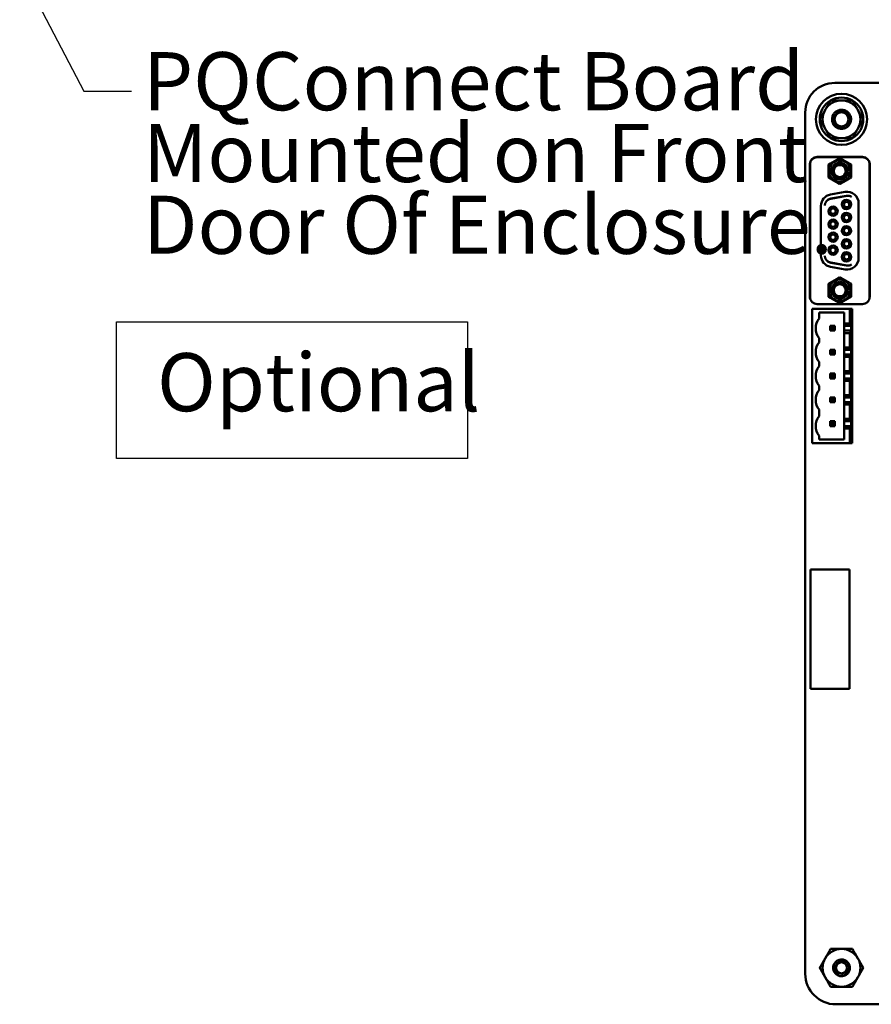
# Model space of a CAD drawing. Units: inches. Extents: x 2 to 86, y 1 to 67.
# Drawn here: x 56.2 to 63.2, y 9.7 to 17.8 of the extents above; entities that cross this region are included whole.
import ezdxf

# ---------------------------------------------------------------- set-up
doc = ezdxf.new("R2010")
doc.units = ezdxf.units.IN
doc.header["$LTSCALE"] = 4
doc.header["$MEASUREMENT"] = 0
for name, color, linetype, lineweight in [('Sketch Geometry (ANSI)', 7, 'Continuous', 25), ('Symbol (ANSI)', 7, 'Continuous', 25), ('Visible (ANSI)', 7, 'Continuous', 50)]:
    doc.layers.add(name, color=color, linetype=linetype, lineweight=lineweight)
doc.styles.add('MtXpl_Tahoma', font='tahoma.ttf')
doc.styles.add('Note Text (ANSI)', font='tahoma.ttf')
doc.dimstyles.new('Default (ANSI)$7', dxfattribs={"dimscale": 4, "dimtxt": 0.12, "dimasz": 0.098425, "dimexe": 0.125, "dimexo": 0.0625, "dimgap": 0.031496, "dimtad": 0, "dimtih": 1, "dimtoh": 1, "dimrnd": 1e-08, "dimzin": 0, "dimdsep": 46, "dimtxsty": 'Note Text (ANSI)', "dimcen": 0.09, "dimdle": 0.393701, "dimclrd": 256, "dimclre": 256, "dimclrt": 256, "dimadec": 0, "dimazin": 1, "dimtfac": 1, "dimtofl": 0, "dimtmove": 0, "dimatfit": 3, "dimfxl": 1, "dimtolj": 1, "dimtzin": 4, "dimlwd": -1, "dimlwe": -1, "dimarcsym": 0})

msp = doc.modelspace()

# ---------------------------------------------------------------- linework, layer by layer
at = {"layer": 'Sketch Geometry (ANSI)'}
for p, q in [((56.9687, 15.3401), (59.8675, 15.3401)), ((56.9687, 14.2111), (56.9687, 15.3401)), ((59.8675, 15.3401), (59.8675, 14.2111)), ((59.8675, 14.2111), (56.9687, 14.2111))]:
    msp.add_line(p, q, dxfattribs=at)
at = {"layer": 'Visible (ANSI)'}
for p, q in [((62.901, 17.3136), (67.7846, 17.3136)), ((62.655, 9.9576), (62.655, 17.0676)), ((63.1289, 16.7016), (62.7529, 16.7016)), ((63.1279, 16.7001), (62.7539, 16.7001)), ((62.6938, 15.5481), (62.6938, 16.6426)), ((62.6948, 16.641), (62.6948, 15.5449)), ((63.1869, 15.5449), (63.1869, 16.641)), ((63.1879, 15.5481), (63.1879, 16.6426)), ((62.8635, 16.3915), (62.9855, 16.413)), ((62.9956, 16.3807), (62.8657, 16.3578)), ((62.8657, 16.3562), (62.9976, 16.3795)), ((62.7854, 15.8875), (62.7854, 16.2984)), ((63.0964, 16.3199), (63.0964, 15.866)), ((62.9855, 15.773), (62.8635, 15.7945)), ((62.9976, 15.8065), (62.8657, 15.8297)), ((62.8657, 15.8282), (62.9956, 15.8053)), ((62.712, 15.4486), (63.024, 15.4486)), ((62.712, 14.3386), (62.712, 15.4486)), ((63.1279, 15.4859), (62.7539, 15.4859)), ((63.044, 15.4486), (63.024, 15.4486)), ((63.024, 15.4486), (63.024, 15.3266)), ((63.044, 14.3386), (63.044, 15.4486)), ((62.77, 15.3676), (62.77, 15.4176)), ((62.77, 15.4176), (62.9771, 15.4176)), ((62.9771, 15.4176), (62.9771, 15.3266)), ((62.9006, 15.3066), (62.8616, 15.3066)), ((62.8616, 15.3066), (62.8716, 15.2966)), ((62.8616, 15.3066), (62.8616, 15.2676)), ((62.8716, 15.2966), (62.8906, 15.2966)), ((62.8716, 15.2776), (62.8716, 15.2966)), ((62.8906, 15.2966), (62.9006, 15.3066)), ((62.8906, 15.2966), (62.8906, 15.2776)), ((62.9006, 15.2676), (62.9006, 15.3066)), ((63.024, 15.3266), (62.9771, 15.3266)), ((62.9771, 15.3266), (62.9771, 15.3066)), ((63.0334, 15.3066), (62.9771, 15.3066)), ((62.9771, 15.2676), (62.9771, 15.3066)), ((63.0334, 15.3066), (63.024, 15.3266)), ((63.0334, 15.3066), (63.0334, 15.2676)), ((62.77, 15.1706), (62.77, 15.2066)), ((62.8616, 15.2676), (62.8716, 15.2776)), ((62.8616, 15.2676), (62.9006, 15.2676)), ((62.8906, 15.2776), (62.8716, 15.2776)), ((62.8906, 15.2776), (62.9006, 15.2676)), ((62.9771, 15.2676), (62.9771, 15.2476)), ((62.9771, 15.2676), (63.0334, 15.2676)), ((62.9771, 15.2476), (63.024, 15.2476)), ((62.9771, 15.2476), (62.9771, 15.1296)), ((63.024, 15.2476), (63.0334, 15.2676)), ((63.024, 15.2476), (63.024, 15.1296)), ((63.024, 15.1296), (62.9771, 15.1296)), ((62.9771, 15.1296), (62.9771, 15.1096)), ((63.0334, 15.1096), (63.024, 15.1296)), ((62.9006, 15.1096), (62.8616, 15.1096)), ((62.8616, 15.1096), (62.8716, 15.0996)), ((62.8616, 15.1096), (62.8616, 15.0706)), ((62.8616, 15.0706), (62.8716, 15.0806)), ((62.8616, 15.0706), (62.9006, 15.0706)), ((62.8716, 15.0996), (62.8906, 15.0996)), ((62.8716, 15.0806), (62.8716, 15.0996)), ((62.8906, 15.0806), (62.8716, 15.0806)), ((62.9006, 15.1096), (62.8906, 15.0996)), ((62.8906, 15.0996), (62.8906, 15.0806)), ((62.8906, 15.0806), (62.9006, 15.0706)), ((62.9006, 15.0706), (62.9006, 15.1096)), ((63.0334, 15.1096), (62.9771, 15.1096)), ((62.9771, 15.0706), (62.9771, 15.1096)), ((62.9771, 15.0706), (62.9771, 15.0506)), ((62.9771, 15.0706), (63.0334, 15.0706)), ((62.9771, 15.0506), (63.024, 15.0506)), ((62.9771, 15.0506), (62.9771, 14.9326)), ((63.024, 15.0506), (63.0334, 15.0706)), ((63.024, 15.0506), (63.024, 14.9326)), ((63.0334, 15.1096), (63.0334, 15.0706)), ((62.77, 14.9736), (62.77, 15.0096)), ((62.9006, 14.9126), (62.8616, 14.9126)), ((62.8616, 14.9126), (62.8716, 14.9026)), ((62.8616, 14.9126), (62.8616, 14.8736)), ((62.8716, 14.8836), (62.8616, 14.8736)), ((62.8716, 14.9026), (62.8906, 14.9026)), ((62.8716, 14.8836), (62.8716, 14.9026)), ((62.8906, 14.8836), (62.8716, 14.8836)), ((62.8906, 14.9026), (62.9006, 14.9126)), ((62.8906, 14.9026), (62.8906, 14.8836)), ((62.8906, 14.8836), (62.9006, 14.8736)), ((62.9006, 14.8736), (62.9006, 14.9126)), ((63.024, 14.9326), (62.9771, 14.9326)), ((62.9771, 14.9326), (62.9771, 14.9126)), ((63.0334, 14.9126), (62.9771, 14.9126)), ((62.9771, 14.8736), (62.9771, 14.9126)), ((63.0334, 14.9126), (63.024, 14.9326)), ((63.0334, 14.9126), (63.0334, 14.8736)), ((62.77, 14.7766), (62.77, 14.8126)), ((62.8616, 14.8736), (62.9006, 14.8736)), ((62.9771, 14.8736), (62.9771, 14.8536)), ((62.9771, 14.8736), (63.0334, 14.8736)), ((62.9771, 14.8536), (63.024, 14.8536)), ((62.9771, 14.8536), (62.9771, 14.7356)), ((63.024, 14.8536), (63.0334, 14.8736)), ((63.024, 14.8536), (63.024, 14.7356)), ((63.024, 14.7356), (62.9771, 14.7356)), ((62.9771, 14.7356), (62.9771, 14.7156)), ((63.0334, 14.7156), (63.024, 14.7356)), ((62.9006, 14.7156), (62.8616, 14.7156)), ((62.8616, 14.7156), (62.8716, 14.7056)), ((62.8616, 14.7156), (62.8616, 14.6766)), ((62.8616, 14.6766), (62.8716, 14.6866)), ((62.8616, 14.6766), (62.9006, 14.6766)), ((62.8716, 14.7056), (62.8906, 14.7056)), ((62.8716, 14.6866), (62.8716, 14.7056)), ((62.8906, 14.6866), (62.8716, 14.6866)), ((62.9006, 14.7156), (62.8906, 14.7056)), ((62.8906, 14.7056), (62.8906, 14.6866)), ((62.8906, 14.6866), (62.9006, 14.6766)), ((62.9006, 14.6766), (62.9006, 14.7156)), ((63.0334, 14.7156), (62.9771, 14.7156)), ((62.9771, 14.6766), (62.9771, 14.7156)), ((62.9771, 14.6766), (62.9771, 14.6566)), ((62.9771, 14.6766), (63.0334, 14.6766)), ((62.9771, 14.6566), (63.024, 14.6566)), ((62.9771, 14.6566), (62.9771, 14.5386)), ((63.024, 14.6566), (63.0334, 14.6766)), ((63.024, 14.6566), (63.024, 14.5386)), ((63.0334, 14.7156), (63.0334, 14.6766)), ((62.77, 14.5606), (62.77, 14.6156)), ((62.9006, 14.5186), (62.8616, 14.5186)), ((62.8616, 14.5186), (62.8716, 14.5086)), ((62.8616, 14.5186), (62.8616, 14.4796)), ((62.8716, 14.4896), (62.8616, 14.4796)), ((62.8616, 14.4796), (62.9006, 14.4796)), ((62.8716, 14.5086), (62.8906, 14.5086)), ((62.8716, 14.4896), (62.8716, 14.5086)), ((62.8906, 14.4896), (62.8716, 14.4896)), ((62.8906, 14.5086), (62.9006, 14.5186)), ((62.8906, 14.5086), (62.8906, 14.4896)), ((62.8906, 14.4896), (62.9006, 14.4796)), ((62.9006, 14.4796), (62.9006, 14.5186)), ((63.024, 14.5386), (62.9771, 14.5386)), ((62.9771, 14.5386), (62.9771, 14.5186)), ((63.0334, 14.5186), (62.9771, 14.5186)), ((62.9771, 14.4796), (62.9771, 14.5186)), ((62.9771, 14.4796), (63.0334, 14.4796)), ((62.9771, 14.4796), (62.9771, 14.4596)), ((63.0334, 14.5186), (63.024, 14.5386)), ((63.024, 14.4596), (63.0334, 14.4796)), ((63.0334, 14.5186), (63.0334, 14.4796)), ((62.77, 14.3696), (62.77, 14.3996)), ((62.9771, 14.4596), (63.024, 14.4596)), ((62.9771, 14.4596), (62.9771, 14.3696)), ((63.024, 14.4596), (63.024, 14.3386)), ((63.024, 14.3386), (62.712, 14.3386)), ((62.9771, 14.3696), (62.77, 14.3696)), ((63.024, 14.3386), (63.044, 14.3386)), ((62.699, 13.294), (62.699, 12.3098)), ((63.0219, 13.294), (62.699, 13.294)), ((63.0219, 12.3098), (63.0219, 13.294)), ((62.699, 12.3098), (63.0219, 12.3098)), ((69.791, 9.7046), (62.908, 9.7046))]:
    msp.add_line(p, q, dxfattribs=at)
for centre, radius in [((62.955, 17.0126), 0.211), ((62.955, 17.0126), 0.0581), ((62.955, 10.0056), 0.0456)]:
    msp.add_circle(centre, radius, dxfattribs=at)
for centre, radius, start, end in [((62.901, 17.0676), 0.246, 90.00012, 179.99987), ((62.955, 17.0126), 0.1801, 120.00033, 180.00033), ((62.955, 17.0126), 0.156, 90.00033, 150.00033), ((62.955, 17.0126), 0.1801, 60.00033, 120.00033), ((62.955, 17.0126), 0.156, 30.00033, 90.00033), ((62.955, 17.0126), 0.1801, 0.00033, 60.00033), ((62.955, 17.0126), 0.156, 150.00033, 210.00033), ((62.955, 17.0126), 0.156, 330.00033, 30.00033), ((62.955, 17.0126), 0.1801, 180.00033, 240.00033), ((62.955, 17.0126), 0.0787, 150.00033, 195.52281), ((62.955, 17.0126), 0.1801, 300.00033, 0.00033), ((62.955, 17.0126), 0.156, 210.00033, 270.00033), ((62.955, 17.0126), 0.0608, 204.09496, 249.33641), ((62.955, 17.0126), 0.156, 270.00033, 330.00033), ((62.955, 17.0126), 0.1801, 240.00033, 300.00033), ((62.7529, 16.6426), 0.0591, 90, 180), ((62.7539, 16.641), 0.0591, 90, 180), ((62.9409, 16.5849), 0.0883, 0, 180), ((63.1279, 16.641), 0.0591, 0, 90), ((63.1289, 16.6426), 0.0591, 0, 90), ((62.9409, 16.5849), 0.0689, 270.00003, 180), ((62.9409, 16.5849), 0.0577, 270.00006, 180), ((62.9409, 16.5849), 0.0492, 90, 270), ((62.9409, 16.5849), 0.0492, 270, 90), ((62.9409, 16.5849), 0.0883, 180, 0), ((62.9409, 16.5849), 0.0689, 180, 270.00003), ((62.9409, 16.5849), 0.0577, 180, 270.00006), ((62.8799, 16.2984), 0.0945, 100, 180), ((62.8759, 16.2996), 0.0591, 100, 180.00053), ((62.8759, 16.2981), 0.0591, 100, 178.51794), ((62.9968, 16.3087), 0.0384, 90, 270), ((63.0019, 16.3199), 0.0945, 0, 100), ((63.0058, 16.3225), 0.0591, 57.92254, 100), ((62.9968, 16.3087), 0.0384, 270, 90), ((63.0078, 16.3213), 0.0591, 60.14994, 100), ((62.885, 16.2548), 0.0384, 90, 270), ((62.885, 16.2548), 0.0226, 90, 270), ((62.885, 16.2548), 0.0384, 270, 90), ((62.885, 16.2548), 0.0226, 270, 90), ((62.9968, 16.3087), 0.0226, 90, 270), ((62.9968, 16.3087), 0.0226, 270, 90), ((62.885, 16.1469), 0.0384, 90, 270), ((62.885, 16.1469), 0.0384, 270, 90), ((62.9968, 16.2009), 0.0384, 90, 270), ((62.9968, 16.2009), 0.0226, 90, 270), ((62.9968, 16.2009), 0.0384, 270, 90), ((62.9968, 16.2009), 0.0226, 270, 90), ((62.885, 16.1469), 0.0226, 90, 270), ((62.885, 16.1469), 0.0226, 270, 90), ((62.9968, 16.093), 0.0384, 90, 270), ((62.9968, 16.093), 0.0226, 90, 270), ((62.9968, 16.093), 0.0384, 270, 90), ((62.9968, 16.093), 0.0226, 270, 90), ((62.885, 16.039), 0.0384, 90, 270), ((62.885, 16.039), 0.0226, 90, 270), ((62.885, 16.039), 0.0384, 270, 90), ((62.885, 16.039), 0.0226, 270, 90), ((62.9968, 15.9851), 0.0384, 90, 270), ((62.9968, 15.9851), 0.0384, 270, 90), ((62.885, 15.9312), 0.0384, 90, 270), ((62.885, 15.9312), 0.0226, 90, 270), ((62.885, 15.9312), 0.0384, 270, 90), ((62.885, 15.9312), 0.0226, 270, 90), ((62.9968, 15.9851), 0.0226, 90, 270), ((62.9968, 15.9851), 0.0226, 270, 90), ((62.8799, 15.8875), 0.0945, 180, 260), ((62.8759, 15.8864), 0.0591, 179.9984, 260), ((62.8759, 15.8879), 0.0591, 181.48093, 260), ((62.9968, 15.8772), 0.0384, 90, 270), ((62.9968, 15.8772), 0.0226, 90, 270), ((63.0019, 15.866), 0.0945, 260, 0), ((62.9968, 15.8772), 0.0384, 270, 90), ((62.9968, 15.8772), 0.0226, 270, 90), ((63.0058, 15.8635), 0.0591, 260, 302.07746), ((63.0078, 15.8646), 0.0591, 260, 299.85006), ((62.9409, 15.6011), 0.0883, 0, 180), ((62.9409, 15.6011), 0.0689, 90.00003, 0), ((62.9409, 15.6011), 0.0577, 90.00006, 0), ((62.9409, 15.6011), 0.0492, 90, 270), ((62.9409, 15.6011), 0.0689, 0, 90.00003), ((62.9409, 15.6011), 0.0577, 0, 90.00006), ((62.9409, 15.6011), 0.0492, 270, 90), ((62.7529, 15.5481), 0.0591, 180, 198.95499), ((62.7539, 15.5449), 0.0591, 180, 270), ((62.9409, 15.6011), 0.0883, 180, 0), ((63.1279, 15.5449), 0.0591, 270, 0), ((63.1289, 15.5481), 0.0591, 341.04501, 0), ((62.872, 15.287), 0.13, 141.68512, 180), ((62.872, 15.2872), 0.13, 180.08626, 218.31499), ((62.872, 15.09), 0.13, 141.68512, 180), ((62.872, 15.0902), 0.13, 180.08626, 218.31499), ((62.872, 14.893), 0.13, 141.68512, 180), ((62.872, 14.8932), 0.13, 180.08626, 218.31499), ((62.872, 14.696), 0.13, 141.68512, 180), ((62.872, 14.6962), 0.13, 180.08626, 218.31499), ((62.872, 14.48), 0.13, 141.68512, 180), ((62.872, 14.4802), 0.13, 180.08626, 218.31499), ((62.955, 10.0056), 0.1562, 150.00033, 210.00033), ((62.955, 10.0056), 0.1562, 90.00033, 150.00033), ((62.955, 10.0056), 0.1562, 30.00033, 90.00033), ((62.955, 10.0056), 0.1562, 330.00033, 30.00033), ((62.955, 10.0056), 0.069, 150.00033, 195.00033), ((62.9081, 9.9576), 0.253, 180.00226, 269.98889), ((62.955, 10.0056), 0.1562, 210.00033, 270.00033), ((62.955, 10.0056), 0.069, 195.00033, 226.83829), ((62.955, 10.0056), 0.0487, 204.05279, 249.05279), ((62.955, 10.0056), 0.1562, 270.00033, 330.00033)]:
    msp.add_arc(centre, radius, start, end, dxfattribs=at)
for points, weights in [([(62.8199, 17.0906), (62.8408, 17.1268), (62.865, 17.1686)], [1, 1.0379548493, 1]), ([(62.865, 17.1686), (62.9132, 17.1686), (62.955, 17.1686)], [1, 1.0379548493, 1]), ([(62.955, 17.1686), (62.9968, 17.1686), (63.0451, 17.1686)], [1, 1.0379548493, 1]), ([(63.0451, 17.1686), (63.0692, 17.1268), (63.0901, 17.0906)], [1, 1.0379548493, 1]), ([(62.7749, 17.0126), (62.799, 17.0544), (62.8199, 17.0906)], [1, 1.0379548493, 1]), ([(63.0901, 17.0906), (63.111, 17.0544), (63.1352, 17.0126)], [1, 1.0379548493, 1]), ([(62.8199, 16.9346), (62.799, 16.9708), (62.7749, 17.0126)], [1, 1.0379548493, 1]), ([(63.1352, 17.0126), (63.111, 16.9708), (63.0901, 16.9346)], [1, 1.0379548493, 1]), ([(62.865, 16.8566), (62.8408, 16.8984), (62.8199, 16.9346)], [1, 1.0379548493, 1]), ([(63.0901, 16.9346), (63.0692, 16.8984), (63.0451, 16.8566)], [1, 1.0379548493, 1]), ([(62.955, 16.8566), (62.9132, 16.8566), (62.865, 16.8566)], [1, 1.0379548493, 1]), ([(63.0451, 16.8566), (62.9968, 16.8566), (62.955, 16.8566)], [1, 1.0379548493, 1]), ([(62.8474, 16.6389), (62.8941, 16.6659), (62.9409, 16.6929)], [2.28971396209, 2.64393394498, 2.28971396222]), ([(62.9409, 16.6929), (62.9876, 16.6659), (63.0344, 16.6389)], [2.28971396222, 2.64393394508, 2.28971396189]), ([(62.8474, 16.5849), (62.8474, 16.61), (62.8474, 16.6389)], [2.46682395357, 2.46682395357, 2.28971396189]), ([(63.0344, 16.6389), (63.0344, 16.61), (63.0344, 16.5849)], [2.28971396209, 2.46682395357, 2.46682395357]), ([(62.8474, 16.5309), (62.8474, 16.5599), (62.8474, 16.5849)], [2.289713964, 2.46682395357, 2.46682395357]), ([(62.9409, 16.4769), (62.8941, 16.5039), (62.8474, 16.5309)], [2.28971396222, 2.6439339446, 2.28971396283]), ([(63.0344, 16.5309), (62.9876, 16.5039), (62.9409, 16.4769)], [2.28971396222, 2.64393394491, 2.28971396222]), ([(63.0344, 16.5849), (63.0344, 16.5599), (63.0344, 16.5309)], [2.46682395357, 2.46682395357, 2.28971396222]), ([(62.8474, 15.655), (62.8941, 15.682), (62.9409, 15.709)], [2.28971396222, 2.64393394491, 2.28971396222]), ([(62.9409, 15.709), (62.9876, 15.682), (63.0344, 15.655)], [2.28971396222, 2.64393394461, 2.28971396284]), ([(62.8474, 15.6011), (62.8474, 15.6261), (62.8474, 15.655)], [2.46682395357, 2.46682395357, 2.28971396222]), ([(63.0344, 15.655), (63.0344, 15.6261), (63.0344, 15.6011)], [2.289713964, 2.46682395357, 2.46682395357]), ([(62.8474, 15.5471), (62.8474, 15.576), (62.8474, 15.6011)], [2.28971396209, 2.46682395357, 2.46682395357]), ([(62.9409, 15.4931), (62.8941, 15.5201), (62.8474, 15.5471)], [2.28971396222, 2.64393394508, 2.28971396189]), ([(63.0344, 15.5471), (62.9876, 15.5201), (62.9409, 15.4931)], [2.28971396209, 2.64393394498, 2.28971396222]), ([(63.0344, 15.6011), (63.0344, 15.576), (63.0344, 15.5471)], [2.46682395357, 2.46682395357, 2.28971396189]), ([(62.7746, 10.0056), (62.7988, 10.0475), (62.8197, 10.0837)], [1.77382556355, 1.91103144839, 1.91103144839]), ([(62.8197, 10.0837), (62.8406, 10.12), (62.8648, 10.1619)], [1.91103144839, 1.91103144839, 1.77382556355]), ([(62.8648, 10.1619), (62.9132, 10.1619), (62.955, 10.1619)], [1.77382556355, 1.91103144839, 1.91103144839]), ([(62.955, 10.1619), (62.9969, 10.1619), (63.0452, 10.1619)], [1.91103144839, 1.91103144839, 1.77382556355]), ([(63.0452, 10.1619), (63.0694, 10.12), (63.0903, 10.0837)], [1.77382556355, 1.91103144839, 1.91103144839]), ([(63.0903, 10.0837), (63.1113, 10.0475), (63.1354, 10.0056)], [1.91103144839, 1.91103144839, 1.77382556355]), ([(62.8197, 9.9275), (62.7988, 9.9637), (62.7746, 10.0056)], [1.91103144839, 1.91103144839, 1.77382556355]), ([(63.1354, 10.0056), (63.1113, 9.9637), (63.0903, 9.9275)], [1.77382556355, 1.91103144839, 1.91103144839]), ([(62.8648, 9.8494), (62.8406, 9.8912), (62.8197, 9.9275)], [1.77382556355, 1.91103144839, 1.91103144839]), ([(63.0903, 9.9275), (63.0694, 9.8912), (63.0452, 9.8494)], [1.91103144839, 1.91103144839, 1.77382556355]), ([(62.955, 9.8494), (62.9132, 9.8494), (62.8648, 9.8494)], [1.91103144839, 1.91103144839, 1.77382556355]), ([(63.0452, 9.8494), (62.9969, 9.8494), (62.955, 9.8494)], [1.77382556355, 1.91103144839, 1.91103144839])]:
    msp.add_rational_spline(points, weights, degree=2, dxfattribs=at)
for points, knots in [([(62.8868, 17.052), (62.8908, 17.0589), (62.8958, 17.0651), (62.9073, 17.0757), (62.9136, 17.08), (62.9296, 17.0878), (62.9394, 17.0904), (62.9599, 17.0919), (62.9703, 17.0905), (62.9898, 17.084), (62.9986, 17.0789), (63.014, 17.0657), (63.0204, 17.0576), (63.0298, 17.0393), (63.0327, 17.0292), (63.0343, 17.0088), (63.0332, 16.9988), (63.0272, 16.9794), (63.0222, 16.9703), (63.0089, 16.9543), (63.0007, 16.9476), (62.9825, 16.9381), (62.9728, 16.9352), (62.9524, 16.9332), (62.9419, 16.9343), (62.9222, 16.9403), (62.9132, 16.9451), (62.8975, 16.9579), (62.8909, 16.9658), (62.8831, 16.98), (62.8808, 16.9857), (62.8792, 16.9915)], [-13.134728, -13.134728, -13.134728, -13.134728, -13.074101, -13.074101, -13.015873, -13.015873, -12.939105, -12.939105, -12.85932, -12.85932, -12.782501, -12.782501, -12.704837, -12.704837, -12.625275, -12.625275, -12.549308, -12.549308, -12.470782, -12.470782, -12.390838, -12.390838, -12.314248, -12.314248, -12.234663, -12.234663, -12.157414, -12.157414, -12.079924, -12.079924, -12.033515, -12.033515, -12.033515, -12.033515]), ([(62.8792, 16.9915), (62.8812, 16.9852), (62.884, 16.9791), (62.8911, 16.9679), (62.8953, 16.9628), (62.9068, 16.952), (62.9151, 16.9463), (62.9295, 16.9408), (62.9342, 16.9395), (62.9485, 16.9369), (62.9584, 16.9371), (62.9784, 16.9414), (62.9866, 16.9455), (63.0002, 16.9541), (63.0072, 16.9608), (63.018, 16.9761), (63.0218, 16.9847), (63.0258, 17.0019), (63.0265, 17.0111), (63.0237, 17.0292), (63.0208, 17.0372), (63.0121, 17.0525), (63.006, 17.0594), (62.9941, 17.0686), (62.9862, 17.0738), (62.967, 17.0789), (62.9586, 17.0795), (62.9417, 17.0776), (62.9332, 17.0749), (62.9218, 17.0685), (62.9183, 17.0661), (62.9091, 17.0582), (62.9042, 17.052), (62.8965, 17.0377), (62.8941, 17.0296), (62.8928, 17.0162), (62.8928, 17.0101), (62.8952, 16.9979), (62.897, 16.9927), (62.8995, 16.9878)], [-2.33596, -2.33596, -2.33596, -2.33596, -2.22511, -2.22511, -2.115246, -2.115246, -1.962631, -1.962631, -1.893058, -1.893058, -1.752166, -1.752166, -1.597341, -1.597341, -1.374397, -1.374397, -1.158301, -1.158301, -0.960597, -0.960597, -0.788528, -0.788528, -0.603984, -0.603984, -0.483428, -0.483428, -0.397358, -0.397358, -0.306221, -0.306221, -0.261824, -0.261824, -0.181222, -0.181222, -0.09471, -0.09471, -0.042124, -0.042124, 0, 0, 0, 0]), ([(62.9336, 16.9557), (62.927, 16.957), (62.9213, 16.9593), (62.9114, 16.9646), (62.9066, 16.9681), (62.8962, 16.9779), (62.8912, 16.9848), (62.8857, 16.9965), (62.8842, 17.0007), (62.8808, 17.0145), (62.8808, 17.0231), (62.882, 17.0371), (62.8839, 17.0447), (62.8868, 17.052)], [-0.2264197, -0.2264197, -0.2264197, -0.2264197, -0.2002034, -0.2002034, -0.1711972, -0.1711972, -0.1297229, -0.1297229, -0.107786, -0.107786, -0.0602121, -0.0602121, 0, 0, 0, 0]), ([(62.8884, 9.9877), (62.8895, 9.9843), (62.8908, 9.981), (62.8939, 9.9748), (62.8956, 9.9719), (62.9014, 9.9637), (62.9061, 9.9588), (62.9164, 9.9508), (62.9242, 9.9458), (62.9429, 9.9407), (62.9514, 9.9401), (62.9658, 9.9419), (62.9745, 9.9438), (62.9908, 9.9531), (62.997, 9.9585), (63.0055, 9.9694), (63.0102, 9.9766), (63.015, 9.9942), (63.0155, 10.0021), (63.0139, 10.015), (63.0122, 10.0232), (63.0036, 10.0383), (62.9987, 10.0439), (62.9891, 10.0516), (62.9824, 10.056), (62.9663, 10.0605), (62.9592, 10.0611), (62.9475, 10.0598), (62.94, 10.0584), (62.926, 10.0507), (62.9208, 10.0463), (62.9137, 10.0376), (62.9095, 10.0316), (62.9052, 10.017), (62.9045, 10.0106), (62.9055, 9.9998), (62.9067, 9.993), (62.9105, 9.9858)], [-40.221071, -40.221071, -40.221071, -40.221071, -36.425911, -36.425911, -32.775969, -32.775969, -25.605606, -25.605606, -18.738266, -18.738266, -13.43749, -13.43749, -9.669483, -9.669483, -6.791588, -6.791588, -4.801706, -4.801706, -3.298344, -3.298344, -2.288642, -2.288642, -1.54879, -1.54879, -1.050449, -1.050449, -0.688959, -0.688959, -0.445662, -0.445662, -0.270028, -0.270028, -0.149564, -0.149564, -0.062325, -0.062325, 0, 0, 0, 0]), ([(62.9376, 9.9601), (62.9317, 9.9609), (62.9266, 9.9628), (62.9179, 9.967), (62.9134, 9.97), (62.9046, 9.9781), (62.9006, 9.9835), (62.8956, 9.9936), (62.8927, 10.0006), (62.891, 10.0149), (62.891, 10.0198), (62.8923, 10.0319), (62.8942, 10.0373), (62.8953, 10.0401)], [-0.1815246, -0.1815246, -0.1815246, -0.1815246, -0.1515454, -0.1515454, -0.1149385, -0.1149385, -0.0693399, -0.0693399, -0.0389475, -0.0389475, -0.0231751, -0.0231751, 0, 0, 0, 0]), ([(62.8953, 10.0401), (62.8996, 10.0476), (62.9054, 10.0543), (62.9191, 10.0651), (62.9269, 10.0692), (62.9437, 10.0743), (62.9526, 10.0751), (62.9707, 10.0734), (62.9796, 10.0707), (62.9955, 10.0622), (63.0024, 10.0565), (63.014, 10.0426), (63.0184, 10.0344), (63.0236, 10.0171), (63.0245, 10.0082), (63.0229, 9.9902), (63.0203, 9.9813), (63.0118, 9.9654), (63.0061, 9.9584), (62.9923, 9.9468), (62.9841, 9.9424), (62.9668, 9.937), (62.9579, 9.9361), (62.9399, 9.9377), (62.931, 9.9403), (62.9174, 9.9474), (62.9123, 9.9511), (62.9078, 9.9553)], [-5.3884797, -5.3884797, -5.3884797, -5.3884797, -5.32099, -5.32099, -5.2533467, -5.2533467, -5.184714, -5.184714, -5.1134424, -5.1134424, -5.044872, -5.044872, -4.9736691, -4.9736691, -4.9051599, -4.9051599, -4.8340249, -4.8340249, -4.7655757, -4.7655757, -4.6945081, -4.6945081, -4.6261176, -4.6261176, -4.5551166, -4.5551166, -4.5073798, -4.5073798, -4.5073798, -4.5073798])]:
    msp.add_open_spline(points, degree=3, knots=knots, dxfattribs=at)

# ---------------------------------------------------------------- texts
at = {"layer": 'Symbol (ANSI)', "style": 'MtXpl_Tahoma'}
for s, p in [('PQConnect Board', (57.1873, 17.0872)), ('Mounted on Front', (57.1873, 16.4945)), ('Door Of Enclosure.', (57.1873, 15.9018)), ('Optional', (57.3032, 14.6018))]:
    msp.add_text(s, height=0.48, dxfattribs=at).set_placement(p)

# ---------------------------------------------------------------- leaders
at = {"layer": 'Symbol (ANSI)', "annotation_type": 0, "has_hookline": 1, "hookline_direction": 0, "text_width": 0.2063}
msp.add_leader([(49.0945, 31.7904), (56.6995, 17.2446), (57.0932, 17.2446)], dimstyle='Default (ANSI)$7', override={"dimtad": 0}, dxfattribs=at)

doc.saveas('drawing.dxf')
